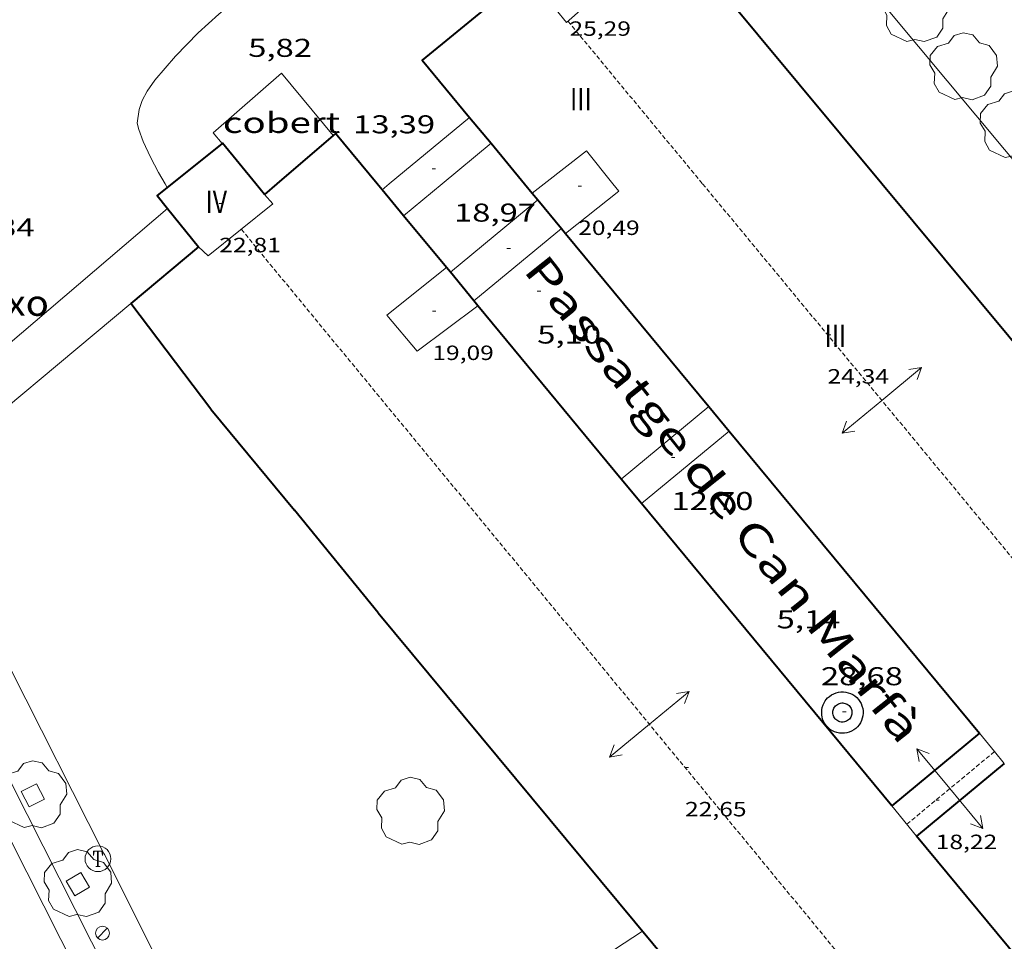
# Model space of a CAD drawing. Units: inches. Extents: x 453994 to 455000, y 4598498 to 4599002.
# Drawn here: x 454181 to 454238, y 4598751 to 4598805 of the extents above; entities that cross this region are included whole.
import ezdxf
from ezdxf.enums import TextEntityAlignment as Align

# ---------------------------------------------------------------- set-up
doc = ezdxf.new("R2010")
doc.units = ezdxf.units.IN
doc.header["$MEASUREMENT"] = 0
doc.linetypes.add('TRAZOS2', pattern=[0.375, 0.25, -0.125])
for name, color, linetype, lineweight in [('ARBRE', 7, 'Continuous', 0), ('CARENER', 7, 'Continuous', 0), ('COBERT', 7, 'Continuous', 0), ('CONSTRUCCIO', 7, 'Continuous', 0), ('CORBA DE NIVELL', 7, 'Continuous', 0), ('COTA ALTIMETRICA', 7, 'Continuous', 0), ('COTA ALTIMETRICA SINGULAR', 7, 'Continuous', 0), ('COTA EDIFICI', 7, 'Continuous', 0), ('EIX VIA URBANA PAVIMENTADA', 7, 'Continuous', 0), ('ESCOCELL', 7, 'Continuous', 0), ('FACANA EXTERIOR', 7, 'Continuous', 0), ('FANAL', 7, 'Continuous', 0), ('LIMIT DE PAVIMENT', 7, 'Continuous', 0), ('LINIA VOLUMETRICA', 7, 'Continuous', 0), ('MUR', 7, 'Continuous', 0), ('PORXO', 7, 'Continuous', 0), ('REGISTRE TELEFON', 7, 'Continuous', 0), ('TEXT DE CARRER', 7, 'Continuous', 0), ('TEXT DE NUMERO DE PLANTES', 7, 'Continuous', 0), ('VORERA', 7, 'Continuous', 0), ('XEMENEIA INDUSTRIAL', 7, 'Continuous', 0)]:
    doc.layers.add(name, color=color, linetype=linetype, lineweight=lineweight)
doc.styles.add('Style-Arial', font='ARIAL.TTF')

# ---------------------------------------------------------------- blocks, each defined once
blk = doc.blocks.new('COTA')
at = {"color": 0, "linetype": 'ByBlock', "lineweight": -2}
blk.add_line((0, 0), (0.2, 0), dxfattribs=at)
blk = doc.blocks.new('SENTIT')
at = {"color": 0, "linetype": 'ByBlock', "lineweight": -2}
blk.add_line((0, 0), (3, 0), dxfattribs=at)
at = {"color": 0, "linetype": 'ByBlock', "lineweight": -2, "flags": 128}
blk.add_lwpolyline([(2.35, 0.376), (3, 0), (2.35, -0.374)], dxfattribs=at)
blk = doc.blocks.new('ARBRE')
at = {"color": 0, "linetype": 'ByBlock', "lineweight": -2, "flags": 128}
blk.add_lwpolyline([(-0.507, -1.872), (-1.415, -1.448), (-1.697, -0.9400000000000001), (-1.675, -0.342), (-1.951, 0.138), (-1.943, 0.686), (-1.511, 1.208), (-0.871, 1.406), (-0.543, 1.846), (-0.027, 2.012), (0.541, 1.882), (0.933, 1.428), (1.495, 1.262), (1.921, 0.6940000000000001), (1.969, 0.068), (1.593, -0.562), (1.593, -1.098), (1.229, -1.618), (0.505, -1.886), (-0.049, -1.762), (-0.507, -1.872)], dxfattribs=at)
blk = doc.blocks.new('ESCOSE')
at = {"color": 0, "linetype": 'ByBlock', "lineweight": -2, "flags": 128}
blk.add_lwpolyline([(-0.5, -0.5), (0.5, -0.5), (0.5, 0.5), (-0.5, 0.5)], close=True, dxfattribs=at)
blk = doc.blocks.new('FANAL')
at = {"color": 0, "linetype": 'ByBlock', "lineweight": -2}
blk.add_line((0.283, 0.283), (-0.283, -0.283), dxfattribs=at)
blk.add_circle((0.0002620689868927002, 0.0006722288131713868), 0.40000000060146, dxfattribs=at)
blk = doc.blocks.new('RTELC')
at = {"color": 0, "linetype": 'ByBlock', "lineweight": -2, "flags": 128}
for points in [[(-0.306, 0.6), (-0.354, 0.26), (-0.354, 0.6), (0.354, 0.6), (0.354, 0.26), (0.308, 0.6)], [(-0.024, 0.6), (-0.024, -0.6)], [(0.024, 0.6), (0.024, -0.6)], [(-0.166, -0.6), (0.166, -0.6)]]:
    blk.add_lwpolyline(points, dxfattribs=at)
at = {"color": 0, "linetype": 'ByBlock', "lineweight": -2}
blk.add_circle((-0.001159542858600617, -0.0002807360887527466), 1, dxfattribs=at)

msp = doc.modelspace()

# ---------------------------------------------------------------- linework, layer by layer
at = {"layer": 'CARENER', "color": 1, "linetype": 'TRAZOS2', "lineweight": 20, "extrusion": (-0.004712860833130552, -0.004193589342713719, 0.9999801011776145), "elevation": -21399.48200188288}
msp.add_lwpolyline([(454297.0006349137, 4598746.194164423), (454252.6415218312, 4598799.147048727), (454207.2661704182, 4598770.734099115)], dxfattribs=at)
at = {"layer": 'CARENER', "color": 1, "linetype": 'TRAZOS2', "lineweight": 20, "extrusion": (0.003791016911894959, -0.004578039429257258, 0.9999823347168478), "elevation": -19307.09929440178}
msp.add_lwpolyline([(454209.2096820946, 4598764.760172995), (454217.0428429275, 4598755.30099977)], dxfattribs=at)
at = {"layer": 'CARENER', "color": 1, "linetype": 'TRAZOS2', "lineweight": 20}
for points, elevation in [([(454220.3994511556, 4598795.498029044), (454244.7680810019, 4598766.068021497)], 24.41103784681763), ([(454193.5603895143, 4598792.858228592), (454241.4607261653, 4598734.795135207)], 22.75603528090687), ([(454237.3792043608, 4598762.490830269), (454232.278187111, 4598758.270881192)], 18.2210282498384), ([(454237.379227039, 4598762.49084903), (454237.3792043608, 4598762.490830269)], 18.2210282498384)]:
    msp.add_lwpolyline(points, dxfattribs=dict(at, elevation=elevation))
at = {"layer": 'COBERT', "color": 1, "linetype": 'Continuous', "lineweight": 0}
msp.add_polyline3d([(454198.9004391527, 4598798.309196523, 10.1460157303584), (454195.898462064, 4598801.942224933, 10.4530162063312), (454191.9294294908, 4598798.460249649, 12.11701878619681), (454192.4494256382, 4598797.846244751, 12.11701878619681)], dxfattribs=at)
at = {"layer": 'CONSTRUCCIO', "color": 1, "linetype": 'Continuous', "lineweight": 20, "flags": 128}
for points, elevation in [([(454206.8404594675, 4598799.364137913), (454202.1684228908, 4598795.498167368)], 13.3810207459024), ([(454208.0884499603, 4598797.856126105), (454205.2384276504, 4598795.498144074)], 13.3810207459024), ([(454202.1684228908, 4598795.498167368), (454201.7524196357, 4598795.154169991)], 13.3810207459024), ([(454205.2384276504, 4598795.498144074), (454203.0004101285, 4598793.646158184)], 13.3810207459024), ([(454210.8114292418, 4598794.569100348), (454205.7223894008, 4598790.358132433)], 18.7570290808528), ([(454212.1884187586, 4598792.906087322), (454207.098378916, 4598788.695119414)], 18.7170290188368), ([(454220.7633534992, 4598782.553006209), (454215.6693136276, 4598778.339038326)], 12.6530196172112), ([(454221.9453445043, 4598781.125995028), (454216.8503046237, 4598776.911027152)], 12.6530196172112)]:
    msp.add_lwpolyline(points, dxfattribs=dict(at, elevation=elevation))
at = {"layer": 'CORBA DE NIVELL', "color": 30, "linetype": 'Continuous', "lineweight": 0, "elevation": 6.000009302400001, "flags": 128}
for points in [[(454197.4144631733, 4598810.973129122), (454196.2195183073, 4598809.289233888), (454195.4665106905, 4598808.439238284), (454194.7715039224, 4598807.689242395), (454193.5184925863, 4598806.451249982), (454192.252482338, 4598805.359257895), (454191.0434721856, 4598804.268265377), (454189.7314599159, 4598802.91927324), (454188.5244474145, 4598801.518280227), (454188.0824420021, 4598800.895282614), (454187.799437322, 4598800.336283894), (454187.6294331888, 4598799.826284394), (454187.5104268887, 4598799.020284046), (454187.6024243378, 4598798.665282798), (454187.8584194234, 4598797.96527977), (454188.2764131061, 4598797.047275176), (454188.7454070575, 4598796.154270233), (454189.1324026801, 4598795.498266279)], [(454189.1324026801, 4598795.498266279), (454189.2594012457, 4598795.283264982)]]:
    msp.add_lwpolyline(points, dxfattribs=at)
at = {"layer": 'EIX VIA URBANA PAVIMENTADA', "color": 1, "linetype": 'Continuous', "lineweight": 20, "extrusion": (-0.4443798650425879, -0.2369820780540402, 0.863924782736275), "elevation": -1291646.465616648, "flags": 128}
msp.add_lwpolyline([(-3844130.135331214, 2215738.046810087), (-3844118.289479635, 2215737.651670956), (-3844078.760688034, 2215736.662015244), (-3844027.630814699, 2215735.457556688)], dxfattribs=at)
at = {"layer": 'FACANA EXTERIOR', "color": 1, "linetype": 'Continuous', "lineweight": 40, "extrusion": (0.5248226358779657, 0.4312630801861637, 0.7338755729266692), "elevation": 2221696.60341916, "flags": 128}
msp.add_lwpolyline([(3264701.145015251, -2400215.888476342), (3264723.702667462, -2400215.697098042), (3264723.603573702, -2400208.242177198)], dxfattribs=at)
at = {"layer": 'FACANA EXTERIOR', "color": 1, "linetype": 'Continuous', "lineweight": 40, "extrusion": (-0.5415728123280944, -0.4522672954538055, 0.708627675447367), "elevation": -2325857.816378248, "flags": 128}
msp.add_lwpolyline([(-3238692.092409549, 2335932.845766455), (-3238692.141050765, 2335925.11313757), (-3238687.827241057, 2335925.08904397)], dxfattribs=at)
at = {"layer": 'FACANA EXTERIOR', "color": 1, "linetype": 'Continuous', "lineweight": 40, "extrusion": (0.002605676078954818, -0.003148573899664053, 0.9999916484324107), "elevation": -13275.24389077808, "flags": 128}
msp.add_lwpolyline([(454205.244053046, 4598780.361153012), (454206.4920601476, 4598778.853133731)], dxfattribs=at)
at = {"layer": 'FACANA EXTERIOR', "color": 1, "linetype": 'Continuous', "lineweight": 40, "extrusion": (0.5343831558259173, 0.4394444953474205, 0.7220271312619659), "elevation": 2263646.711975386, "flags": 128}
msp.add_lwpolyline([(3263531.696918989, -2362304.686942667), (3263535.502443018, -2362304.671043581), (3263535.498543821, -2362304.413767463)], dxfattribs=at)
at = {"layer": 'FACANA EXTERIOR', "color": 1, "linetype": 'Continuous', "lineweight": 40, "extrusion": (0.0128914600573658, 0.01035889043541914, 0.9998632424719575), "elevation": 53518.0245475285, "flags": 128}
msp.add_lwpolyline([(454154.3884196995, 4598490.189710391), (454151.4658408802, 4598487.841602937)], dxfattribs=at)
at = {"layer": 'FACANA EXTERIOR', "color": 1, "linetype": 'Continuous', "lineweight": 40, "extrusion": (0.02484707702877299, -0.03036912012546569, 0.9992298731052487), "elevation": -128351.7271872666, "flags": 128}
msp.add_lwpolyline([(3263633.336672674, 3269164.39948929), (3263633.323867167, 3269167.457714105), (3263633.309654474, 3269167.457714105)], dxfattribs=at)
at = {"layer": 'FACANA EXTERIOR', "color": 1, "linetype": 'Continuous', "lineweight": 40, "extrusion": (0.5233444015288157, 0.4507042092059836, 0.7231710400676002), "elevation": 2310414.096937309, "flags": 128}
msp.add_lwpolyline([(3188279.828014263, -2419111.607418839), (3188279.828014263, -2419105.650865892)], dxfattribs=at)
at = {"layer": 'FACANA EXTERIOR', "color": 1, "linetype": 'Continuous', "lineweight": 40, "extrusion": (0.002499965096993876, -0.003018437659164351, 0.9999923195748113), "elevation": -12724.78839598686, "flags": 128}
msp.add_lwpolyline([(454206.6168445772, 4598780.39685902), (454208.5698536106, 4598778.038829803)], dxfattribs=at)
at = {"layer": 'FACANA EXTERIOR', "color": 1, "linetype": 'Continuous', "lineweight": 40, "elevation": 24.4430378965335}
msp.add_lwpolyline([(454189.5274032921, 4598795.498263286), (454188.6733967633, 4598794.812268703), (454189.2683158143, 4598794.073198068)], dxfattribs=at)
at = {"layer": 'FACANA EXTERIOR', "color": 1, "linetype": 'Continuous', "lineweight": 40, "extrusion": (0.02531117543384873, -0.03071070719673362, 0.9992077846282191), "elevation": -129711.8259096097, "flags": 128}
msp.add_lwpolyline([(3275359.239137442, 3257361.516849007), (3275359.239137441, 3257362.320930474)], dxfattribs=at)
at = {"layer": 'FACANA EXTERIOR', "color": 1, "linetype": 'Continuous', "lineweight": 40, "extrusion": (0.5235353925030757, 0.4508152257113426, 0.7229635710486951), "elevation": 2311011.381571093, "flags": 128}
msp.add_lwpolyline([(3188475.976370234, -2418276.463405156), (3188475.976370234, -2418275.149148959)], dxfattribs=at)
at = {"layer": 'FACANA EXTERIOR', "color": 1, "linetype": 'Continuous', "lineweight": 40, "extrusion": (0.001428118098018449, -0.001723790221850214, 0.999997494509846), "elevation": -7259.68739443122, "flags": 128}
msp.add_lwpolyline([(454201.2620823444, 4598789.472539689), (454200.9770833752, 4598789.816542891)], dxfattribs=at)
at = {"layer": 'FACANA EXTERIOR', "color": 1, "linetype": 'Continuous', "lineweight": 40, "extrusion": (0.00274956118952936, -0.003319341351261761, 0.9999907108999858), "elevation": -13995.21392262498, "flags": 128}
msp.add_lwpolyline([(454208.2670680376, 4598774.377995279), (454208.7110712295, 4598773.841988124)], dxfattribs=at)
at = {"layer": 'FACANA EXTERIOR', "color": 1, "linetype": 'Continuous', "lineweight": 40, "flags": 128}
for points, elevation in [([(454244.7680810019, 4598766.068021497), (454251.0583111744, 4598771.186759422), (454230.8254642664, 4598795.497950631)], 20.66490726363239), ([(454189.2683158143, 4598794.073198068), (454191.0713778775, 4598791.833245888)], 24.40149584014142), ([(454201.5292326137, 4598770.55113354), (454196.6482703212, 4598776.518179826)], 19.0930296017872), ([(454236.4962337583, 4598763.556857382), (454231.3961938244, 4598759.335889535)], 18.0210279397584), ([(454237.9482227084, 4598761.803843647), (454232.8471827731, 4598757.582875807)], 18.02702794906081), ([(454246.9390770109, 4598739.280726069), (454247.5680706367, 4598739.795736542), (454232.8471827733, 4598757.582875811)], 18.82212819109784)]:
    msp.add_lwpolyline(points, dxfattribs=dict(at, elevation=elevation))
at = {"layer": 'FACANA EXTERIOR', "color": 1, "linetype": 'Continuous', "lineweight": 40, "extrusion": (0.001954264199771688, -0.002361439053052644, 0.9999953022174836), "elevation": -9953.12730967293, "flags": 128}
msp.add_lwpolyline([(454202.0959174182, 4598782.964786324), (454200.8479175828, 4598784.472802336)], dxfattribs=at)
at = {"layer": 'FACANA EXTERIOR', "color": 1, "linetype": 'Continuous', "lineweight": 40, "extrusion": (0.00250067709267506, -0.003014666479634509, 0.9999923291706265), "elevation": -12707.12239056981, "flags": 128}
msp.add_lwpolyline([(454209.0130329104, 4598777.551752223), (454209.3390344158, 4598777.158747354)], dxfattribs=at)
at = {"layer": 'FACANA EXTERIOR', "color": 1, "linetype": 'Continuous', "lineweight": 40, "extrusion": (0.002658425914993569, -0.003210624970074677, 0.9999913122917399), "elevation": -13536.64403281523, "flags": 128}
msp.add_lwpolyline([(454209.1509090877, 4598774.810418597), (454210.5279176646, 4598773.147397001)], dxfattribs=at)
at = {"layer": 'FACANA EXTERIOR', "color": 1, "linetype": 'Continuous', "lineweight": 40, "extrusion": (0.001794976435578249, -0.002168993389629662, 0.9999960367557821), "elevation": -9140.458381953576, "flags": 128}
msp.add_lwpolyline([(454204.7255709225, 4598781.628111942), (454202.2345741671, 4598784.638142588)], dxfattribs=at)
at = {"layer": 'FACANA EXTERIOR', "color": 1, "linetype": 'Continuous', "lineweight": 40, "extrusion": (0.001670254212385107, -0.002020832617049878, 0.9999965632372942), "elevation": -8513.874922016725, "flags": 128}
msp.add_lwpolyline([(454211.5199950506, 4598785.091158346), (454211.762994528, 4598784.797155445)], dxfattribs=at)
at = {"layer": 'FACANA EXTERIOR', "color": 1, "linetype": 'Continuous', "lineweight": 40, "extrusion": (0.002539519987183362, -0.003065941682597883, 0.9999920753885171), "elevation": -12925.28354400246, "flags": 128}
msp.add_lwpolyline([(454210.9137686369, 4598774.598207177), (454219.2458104201, 4598764.539081085)], dxfattribs=at)
at = {"layer": 'FACANA EXTERIOR', "color": 1, "linetype": 'Continuous', "lineweight": 40, "extrusion": (-0.1724549392599605, -0.1440463119703732, 0.9744280137252713), "elevation": -740742.8950679173, "flags": 128}
msp.add_lwpolyline([(-3238362.857528538, 3212395.028918628), (-3238362.857528538, 3212389.768561055)], dxfattribs=at)
at = {"layer": 'FACANA EXTERIOR', "color": 1, "linetype": 'Continuous', "lineweight": 40, "extrusion": (0.001768127418699481, -0.002127909133754954, 0.9999961728567515), "elevation": -8963.715459063284, "flags": 128}
msp.add_lwpolyline([(454204.9788069509, 4598781.695807735), (454204.747807295, 4598781.973810549)], dxfattribs=at)
at = {"layer": 'FACANA EXTERIOR', "color": 1, "linetype": 'Continuous', "lineweight": 40, "extrusion": (0.001772051911867472, -0.002141691754671206, 0.9999961364867614), "elevation": -9025.31631667934, "flags": 128}
msp.add_lwpolyline([(454206.3515750808, 4598779.912628011), (454204.9755770937, 4598781.575644843)], dxfattribs=at)
at = {"layer": 'FACANA EXTERIOR', "color": 1, "linetype": 'Continuous', "lineweight": 40, "extrusion": (0.001754575554950412, -0.002117623891747413, 0.999996218559688), "elevation": -8922.57118455644, "flags": 128}
msp.add_lwpolyline([(454206.597903785, 4598779.831704228), (454206.3659041524, 4598780.111707048)], dxfattribs=at)
at = {"layer": 'FACANA EXTERIOR', "color": 1, "linetype": 'Continuous', "lineweight": 40, "extrusion": (0.02894503669130048, -0.03824539991088409, 0.9988490748038945), "elevation": -162716.5471754196, "flags": 128}
msp.add_lwpolyline([(3137422.040970383, 3388981.562999768), (3137422.04097038, 3388989.277163395)], dxfattribs=at)
at = {"layer": 'FACANA EXTERIOR', "color": 1, "linetype": 'Continuous', "lineweight": 40, "extrusion": (0.001803638869340666, -0.002179367548253789, 0.9999959986139538), "elevation": -9184.232283933507, "flags": 128}
msp.add_lwpolyline([(454214.8963139209, 4598769.244489376), (454206.5573242733, 4598779.320592198)], dxfattribs=at)
at = {"layer": 'FACANA EXTERIOR', "color": 1, "linetype": 'Continuous', "lineweight": 40, "extrusion": (0.002754027869808392, -0.003324922563345741, 0.9999906800667895), "elevation": -14018.8463947975, "flags": 128}
msp.add_lwpolyline([(454218.9834540155, 4598761.361404254), (454220.1654625703, 4598759.934385183)], dxfattribs=at)
at = {"layer": 'FACANA EXTERIOR', "color": 1, "linetype": 'Continuous', "lineweight": 40, "extrusion": (0.00254441750301461, -0.003072198582229129, 0.9999920437360698), "elevation": -12951.83372055035, "flags": 128}
msp.add_lwpolyline([(454220.4220611476, 4598763.03793307), (454234.9731348428, 4598745.46871251)], dxfattribs=at)
at = {"layer": 'FACANA EXTERIOR', "color": 1, "linetype": 'Continuous', "lineweight": 40, "extrusion": (0.001719574521461929, -0.002079246701227282, 0.9999963598916851), "elevation": -8761.982038530965, "flags": 128}
msp.add_lwpolyline([(454216.1461699662, 4598768.633567629), (454214.9651721184, 4598770.061581892)], dxfattribs=at)
at = {"layer": 'FACANA EXTERIOR', "color": 1, "linetype": 'Continuous', "lineweight": 40, "extrusion": (0.001816595413578363, -0.002194909774574209, 0.9999959411678555), "elevation": -9249.822193601201, "flags": 128}
msp.add_lwpolyline([(454230.6123969598, 4598750.110913496), (454216.0664136807, 4598767.686093449)], dxfattribs=at)
at = {"layer": 'FACANA EXTERIOR', "color": 1, "linetype": 'Continuous', "lineweight": 40, "extrusion": (0.009143070940056649, 0.005045936189672208, 0.9999454699041118), "elevation": 27376.99154327661, "flags": 128}
msp.add_lwpolyline([(454182.369123398, 4598690.953674365), (454216.2224026413, 4598650.220835785), (454216.4484223783, 4598650.405836712)], dxfattribs=at)
at = {"layer": 'FACANA EXTERIOR', "color": 1, "linetype": 'Continuous', "lineweight": 40}
msp.add_polyline3d([(454191.7887473527, 4598782.401323256, 19.14884087864171), (454196.6482703212, 4598776.518179826, 19.0930296017872)], dxfattribs=at)
at = {"layer": 'LIMIT DE PAVIMENT', "color": 1, "linetype": 'Continuous', "lineweight": 20, "elevation": 6.229005477118222, "flags": 128}
msp.add_lwpolyline([(454208.7521861631, 4598746.731122032), (454216.908116058, 4598752.046988168)], dxfattribs=at)
at = {"layer": 'LINIA VOLUMETRICA', "color": 1, "linetype": 'Continuous', "lineweight": 20, "extrusion": (-0.2834563653288215, -0.2560603463889925, 0.9241675107694076), "elevation": -1306298.589953675, "flags": 128}
msp.add_lwpolyline([(-3108089.964749047, 3160473.418432338), (-3108092.424572884, 3160473.572887913), (-3108092.650816394, 3160470.20104416)], dxfattribs=at)
at = {"layer": 'LINIA VOLUMETRICA', "color": 1, "linetype": 'Continuous', "lineweight": 20, "extrusion": (-0.3009888268070287, -0.2344876254355524, 0.9243491113507518), "elevation": -1215053.493995842, "flags": 128}
msp.add_lwpolyline([(-3348673.945567455, 2943680.627525368), (-3348673.945567456, 2943679.683998602)], dxfattribs=at)
at = {"layer": 'LINIA VOLUMETRICA', "color": 1, "linetype": 'Continuous', "lineweight": 20, "extrusion": (-0.2770742597297857, -0.2506504541877951, 0.9275797563609521), "elevation": -1278520.67614787, "flags": 128}
msp.add_lwpolyline([(-3105675.108353556, 3174172.242376319), (-3105674.846947012, 3174176.492631469), (-3105675.404337651, 3174176.52742575)], dxfattribs=at)
at = {"layer": 'LINIA VOLUMETRICA', "color": 1, "linetype": 'Continuous', "lineweight": 20, "elevation": 20.71403211498}
msp.add_lwpolyline([(454236.4962337579, 4598763.556857385), (454237.3792043608, 4598762.490830269)], dxfattribs=at)
at = {"layer": 'LINIA VOLUMETRICA', "color": 1, "linetype": 'Continuous', "lineweight": 20, "elevation": 20.70855910656489, "flags": 128}
msp.add_lwpolyline([(454237.3792043608, 4598762.490830269), (454237.9482227082, 4598761.803843652)], dxfattribs=at)
at = {"layer": 'LINIA VOLUMETRICA', "color": 1, "linetype": 'Continuous', "lineweight": 20, "extrusion": (0.001681189772999636, -0.002031131079998606, 0.9999965240477006), "elevation": -8558.148875066747, "flags": 128}
msp.add_lwpolyline([(454232.1735187303, 4598749.686219318), (454230.7225217449, 4598751.439236661)], dxfattribs=at)
at = {"layer": 'LINIA VOLUMETRICA', "color": 1, "linetype": 'Continuous', "lineweight": 20}
for points in [[(454212.6365402999, 4598808.833108616, 25.88904013830561), (454214.5435270419, 4598806.696090834, 25.34103928868641), (454212.4705099959, 4598804.873103736, 25.245039139848), (454210.6685241906, 4598807.11212088, 25.27403918480961)], [(454194.9164069432, 4598794.878221432, 24.22903756464161), (454195.4014035978, 4598794.338216914, 24.33303772588321), (454191.6333747734, 4598791.309240809, 24.36503777549601), (454191.0713778779, 4598791.833245885, 24.2210375522384)], [(454207.3303771512, 4598788.41511722, 18.9920294451968), (454203.7873515589, 4598785.766139995, 20.965032504136), (454202.0373647416, 4598787.861156521, 20.965032504136), (454205.491391152, 4598790.636134617, 19.0000294576)]]:
    msp.add_polyline3d(points, dxfattribs=at)
at = {"layer": 'MUR', "color": 1, "linetype": 'Continuous', "lineweight": 20, "extrusion": (0.00247050864723504, -0.002961199296159458, 0.9999925639152286), "elevation": -12487.0411299684, "flags": 128}
msp.add_lwpolyline([(454219.7746734579, 4598800.78523931), (454238.2137523105, 4598778.683968241)], dxfattribs=at)
at = {"layer": 'MUR', "color": 1, "linetype": 'Continuous', "lineweight": 20, "elevation": 23.03903571958654}
msp.add_lwpolyline([(454187.1373468495, 4598788.547270645), (454175.6240524094, 4598778.930572836)], dxfattribs=at)
at = {"layer": 'MUR', "color": 1, "linetype": 'Continuous', "lineweight": 20, "extrusion": (-0.8873322224806318, -0.4512524923023306, 0.09493532081642496), "elevation": -2478213.295252446, "flags": 128}
msp.add_lwpolyline([(-3893280.789697625, 236343.6719625285), (-3893256.62859268, 236343.3485010971), (-3893256.572692197, 236343.3444829427)], dxfattribs=at)
at = {"layer": 'MUR', "color": 1, "linetype": 'Continuous', "lineweight": 20, "extrusion": (0.003490418693021667, -0.006959248742333081, 0.9999696924578714), "elevation": -30412.68076669579, "flags": 128}
msp.add_lwpolyline([(454182.8116463899, 4598656.227259428), (454189.7219293367, 4598642.449852006)], dxfattribs=at)
at = {"layer": 'PORXO', "color": 1, "linetype": 'Continuous', "lineweight": 0}
for points, elevation in [([(454189.2683158143, 4598794.073198068), (454173.8472684855, 4598780.93535968), (454175.6240524094, 4598778.930572836)], 11.48601135413435), ([(454189.2683920788, 4598794.073263041), (454189.2683158143, 4598794.073198068)], 11.48601780796889)]:
    msp.add_lwpolyline(points, dxfattribs=dict(at, elevation=elevation))
at = {"layer": 'VORERA', "color": 1, "linetype": 'Continuous', "lineweight": 0}
msp.add_polyline3d([(454206.2677745108, 4598709.207002476, 5.245008131848001), (454192.3369608947, 4598736.618150676, 5.556008614022401), (454179.2051373863, 4598762.562290538, 5.8190090217776), (454168.76327744, 4598783.154401693, 6.138009516355201), (454162.5163614154, 4598795.49846823, 6.328009810931201)], dxfattribs=at)
at = {"layer": 'XEMENEIA INDUSTRIAL', "color": 1, "linetype": 'Continuous', "lineweight": 30}
for points in [[(454227.5872347796, 4598765.511928011, 4.744007355097602), (454227.6712356535, 4598765.609927526, 4.744007355097602), (454227.7792365341, 4598765.703926852, 4.743007353547201), (454227.8962373452, 4598765.786926093, 4.743007353547201), (454228.0242380673, 4598765.855925228, 4.744007355097602), (454228.1592386711, 4598765.907924284, 4.744007355097602), (454228.2962391567, 4598765.943923301, 4.745007356648001), (454228.4392395225, 4598765.962922245, 4.746007358198402), (454228.5842397702, 4598765.965921151, 4.747007359748801), (454228.728239872, 4598765.949920033, 4.747007359748801), (454228.8712398433, 4598765.916918896, 4.748007361299201), (454229.0082396839, 4598765.867917782, 4.750007364400001), (454229.1342393861, 4598765.802916725, 4.752007367500801), (454229.2522389772, 4598765.724915708, 4.752007367500801), (454229.3632384436, 4598765.631914722, 4.754007370601602), (454229.46223777, 4598765.522913801, 4.755007372152001), (454229.548237008, 4598765.404912966, 4.757007375252801), (454229.6162361575, 4598765.278912255, 4.758007376803201), (454229.6692352608, 4598765.149911651, 4.759007378353601), (454229.7092342227, 4598765.004911124, 4.760007379904001), (454229.7292331686, 4598764.861910751, 4.762007383004802), (454229.7332320898, 4598764.718910499, 4.763007384555201), (454229.7182309664, 4598764.573910388, 4.764007386105601), (454229.6892298743, 4598764.435910393, 4.765007387656001), (454229.6402287589, 4598764.298910554, 4.765007387656001), (454229.5792277007, 4598764.17191082, 4.766007389206401), (454229.4992266358, 4598764.047911233, 4.766007389206401), (454229.4062256494, 4598763.936911767, 4.767007390756801), (454229.3042247553, 4598763.839912391, 4.767007390756801), (454229.1862239047, 4598763.75191315, 4.767007390756801), (454229.0562231416, 4598763.677914022, 4.766007389206401), (454228.9242225348, 4598763.624914941, 4.766007389206401), (454228.7892220144, 4598763.583915902, 4.766007389206401), (454228.6452216319, 4598763.562916962, 4.766007389206401), (454228.502221357, 4598763.555918036, 4.764007386105601), (454228.3582212324, 4598763.568919149, 4.764007386105601), (454228.2132212276, 4598763.597920294, 4.761007381454401), (454228.0792213765, 4598763.644921383, 4.761007381454401), (454227.9482216362, 4598763.705922472, 4.759007378353601), (454227.8242220358, 4598763.783923534, 4.758007376803201), (454227.7142225482, 4598763.873924508, 4.757007375252801), (454227.6122232018, 4598763.980925447, 4.756007373702401), (454227.5282239139, 4598764.091926257, 4.755007372152001), (454227.4562247127, 4598764.21192699, 4.7530073690512), (454227.397225638, 4598764.345927645, 4.752007367500801), (454227.3552266503, 4598764.487928184, 4.749007362849602), (454227.3312277133, 4598764.63292859, 4.749007362849602), (454227.3242288102, 4598764.77892887, 4.748007361299201), (454227.3342298652, 4598764.915929007, 4.747007359748801), (454227.3612309997, 4598765.059929025, 4.745007356648001), (454227.40823215, 4598765.201928888, 4.745007356648001), (454227.4642331701, 4598765.324928655, 4.744007355097602), (454227.5352341755, 4598765.442928298, 4.743007353547201), (454227.5872347796, 4598765.511928011, 4.744007355097602)], [(454228.0882324455, 4598765.101923575, 28.67104445151841), (454228.1322329007, 4598765.152923319, 28.67104445151841), (454228.1822333121, 4598765.196923008, 28.67004444996801), (454228.2372336932, 4598765.235922651, 28.67004444996801), (454228.2952340184, 4598765.266922259, 28.67104445151841), (454228.3572342966, 4598765.290921826, 28.67104445151841), (454228.4222345264, 4598765.30792136, 28.6720444530688), (454228.488234697, 4598765.316920873, 28.67304445461921), (454228.5552348084, 4598765.317920365, 28.67404445616961), (454228.6212348577, 4598765.310919854, 28.67504445772001), (454228.6862348446, 4598765.295919338, 28.67604445927041), (454228.7492347677, 4598765.272918824, 28.6780444623712), (454228.8082346317, 4598765.242918329, 28.680044465472), (454228.8642344376, 4598765.205917848, 28.68104446702241), (454228.9152341905, 4598765.162917393, 28.6830444701232), (454228.9602338885, 4598765.113916977, 28.68504447322401), (454228.9992335392, 4598765.059916597, 28.68704447632481), (454229.0312331412, 4598765.000916262, 28.6890444794256), (454229.0562327171, 4598764.939915977, 28.69104448252641), (454229.0742322518, 4598764.874915741, 28.69204448407681), (454229.083231765, 4598764.80891557, 28.69404448717761), (454229.0852312673, 4598764.742915452, 28.69604449027841), (454229.0782307481, 4598764.675915401, 28.69704449182881), (454229.0642302333, 4598764.610915407, 28.6980444933792), (454229.0422297211, 4598764.547915476, 28.69904449492961), (454229.0132292209, 4598764.487915603, 28.70004449648001), (454228.9772287401, 4598764.43191579, 28.70104449803041), (454228.9342282865, 4598764.380916037, 28.70204449958081), (454228.886227863, 4598764.33491633, 28.70204449958081), (454228.8322274758, 4598764.294916677, 28.70204449958081), (454228.7742271355, 4598764.261917067, 28.70204449958081), (454228.7122268497, 4598764.236917499, 28.70104449803041), (454228.6482266063, 4598764.217917955, 28.70104449803041), (454228.5822264281, 4598764.207918439, 28.70004449648001), (454228.516226303, 4598764.204918936, 28.69904449492961), (454228.4492262447, 4598764.210919454, 28.6980444933792), (454228.3842262425, 4598764.223919966, 28.69604449027841), (454228.3212263118, 4598764.24592048, 28.695044488728), (454228.2602264297, 4598764.273920986, 28.6930444856272), (454228.204226616, 4598764.309921466, 28.69104448252641), (454228.1522268541, 4598764.351921925, 28.69004448097601), (454228.1062271469, 4598764.399922349, 28.68804447787521), (454228.0662274871, 4598764.452922734, 28.68604447477441), (454228.0322278668, 4598764.509923081, 28.68404447167361), (454228.0052282878, 4598764.570923381, 28.68204446857281), (454227.986228744, 4598764.634923624, 28.680044465472), (454227.9752292277, 4598764.70092381, 28.67904446392161), (454227.9722297314, 4598764.767923937, 28.67704446082081), (454227.97723024, 4598764.833924, 28.67604445927041), (454227.9892307593, 4598764.899924011, 28.67404445616961), (454228.0102312699, 4598764.96292395, 28.67304445461921), (454228.0382317761, 4598765.023923833, 28.6720444530688), (454228.0722322613, 4598765.080923663, 28.67104445151841), (454228.0882324455, 4598765.101923575, 28.67104445151841)]]:
    msp.add_polyline3d(points, dxfattribs=at)

# ---------------------------------------------------------------- block references
at = {"layer": 'ARBRE', "color": 3, "linetype": 'Continuous', "lineweight": 0, "xscale": 1.000001550400009, "yscale": 1.000001550399986, "zscale": 1.0000015504, "rotation": 359.9995652666707}
for p in [(454232.7865474115, 4598805.652950797, 6.509010091553601), (454235.5735260789, 4598802.271924408, 6.509010091553601), (454238.5045049999, 4598798.894896934, 6.509010091553601), (454181.436121019, 4598759.949269559, 5.811009009374401), (454203.4071477678, 4598758.985101359, 6.429009967521601), (454184.0520858624, 4598754.781241696, 5.977009266740802)]:
    msp.add_blockref('ARBRE', p, dxfattribs=at)
at = {"layer": 'CARENER', "color": 1, "linetype": 'Continuous', "lineweight": 20, "zscale": 1.0000015504}
for p, xscale, yscale, rotation in [((454230.8213718092, 4598782.910930449, 24.3140376964256), 1.000001550400009, 1.000001550399986, 39.62603083869519), ((454230.8213718092, 4598782.910930449, 24.3140376964256), 1.000001550400009, 1.000001550399986, 219.6260308386952), ((454217.2992079792, 4598764.082003854, 22.6540351227616), 1.000002748676296, 1.00000274867628, 39.52180550685353), ((454217.2992079792, 4598764.082003854, 22.6540351227616), 1.000002748676296, 1.00000274867628, 219.5218055068536), ((454234.7772066765, 4598760.338865436, 18.2210282498384), 1.000001550399999, 1.000001550399986, 129.6000684069557), ((454234.7772066765, 4598760.338865436, 18.2210282498384), 1.000001550399999, 1.000001550399986, 309.6000684069556)]:
    msp.add_blockref('SENTIT', p, dxfattribs=dict(at, xscale=xscale, yscale=yscale, rotation=rotation))
at = {"layer": 'COTA ALTIMETRICA', "color": 7, "linetype": 'Continuous', "lineweight": 0, "xscale": 1.000001550400009, "yscale": 1.000001550399986, "zscale": 1.0000015504, "rotation": 359.9995652666707}
for p in [(454210.7783889311, 4598789.263092373, 5.101007908590401), (454224.7022848764, 4598772.703961052, 5.141007970606401)]:
    msp.add_blockref('COTA', p, dxfattribs=at)
at = {"layer": 'COTA ALTIMETRICA SINGULAR', "color": 7, "linetype": 'Continuous', "lineweight": 0, "xscale": 1.000001550400009, "yscale": 1.000001550399986, "zscale": 1.0000015504, "rotation": 359.9995652666707}
for p in [(454204.6594334145, 4598796.376149829, 13.3890207583056), (454209.0154049239, 4598791.731109575, 18.965029403336), (454218.5853275951, 4598779.584018131, 12.7010196916304), (454228.5402308169, 4598764.794919669, 28.67704446082081)]:
    msp.add_blockref('COTA', p, dxfattribs=at)
at = {"layer": 'COTA EDIFICI', "color": 7, "linetype": 'Continuous', "lineweight": 0, "xscale": 1.000001550400009, "yscale": 1.000001550399986, "zscale": 1.0000015504, "rotation": 359.9995652666707}
for p in [(454213.1604389308, 4598795.366083761, 20.485031759944), (454192.2813989276, 4598794.360240622, 22.805035356872), (454204.6753706146, 4598788.096136871, 19.085029589384), (454227.662395858, 4598786.725960331, 24.3440377429376), (454219.3751920999, 4598761.564984201, 22.645035108808), (454233.9592002715, 4598759.661870592, 18.2210282498384)]:
    msp.add_blockref('COTA', p, dxfattribs=at)
at = {"layer": 'ESCOCELL', "color": 1, "linetype": 'Continuous', "lineweight": 0, "zscale": 1.0000015504}
for p, xscale, yscale, rotation in [((454181.436121019, 4598759.949269559, 5.811009009374401), 1.000004619157983, 1.000004619157977, 116.8413167287357), ((454184.0520858624, 4598754.781241696, 5.977009266740802), 1.000003842943362, 1.000003842943357, 120.5103732231043)]:
    msp.add_blockref('ESCOSE', p, dxfattribs=dict(at, xscale=xscale, yscale=yscale, rotation=rotation))
at = {"layer": 'FANAL', "color": 7, "linetype": 'Continuous', "lineweight": 0, "xscale": 1.000001550400009, "yscale": 1.000001550399986, "zscale": 1.0000015504, "rotation": 359.9995652666707}
msp.add_blockref('FANAL', (454185.4860665067, 4598751.937226408, 5.649008758209601), dxfattribs=at)
at = {"layer": 'REGISTRE TELEFON', "color": 1, "linetype": 'Continuous', "lineweight": 0, "xscale": 0.7500011627999923, "yscale": 0.7500011628000038, "zscale": 0.7500011628000001, "rotation": 359.9995652666702}
msp.add_blockref('RTELC', (454185.2240989089, 4598756.261235099, 5.796008986118401), dxfattribs=at)

# ---------------------------------------------------------------- texts
at = {"layer": 'COBERT', "color": 7, "linetype": 'Continuous', "lineweight": 20, "style": 'Style-Arial', "width": 1.366665}
msp.add_text('cobert', height=1.20000186048, rotation=359.99956526667, dxfattribs=at).set_placement((454195.9032963374, 4598799.056220422, 11.5410178931664), align=Align.MIDDLE_CENTER)
at = {"layer": 'COTA ALTIMETRICA', "color": 7, "linetype": 'Continuous', "lineweight": 0, "style": 'Style-Arial', "width": 1.333331428571429}
for s, p in [('5,82', (454193.9654741512, 4598803.930242681, 5.821009024878402)), ('6,34', (454177.833369957, 4598793.494348904, 6.341009831086401)), ('5,10', (454210.778373756, 4598787.263089272, 5.101007908590401)), ('5,14', (454224.7022697013, 4598770.703957951, 5.141007970606401))]:
    msp.add_text(s, height=1.05000162792, rotation=359.99956526667, dxfattribs=at).set_placement(p, align=Align.TOP_LEFT)
at = {"layer": 'COTA ALTIMETRICA SINGULAR', "color": 7, "linetype": 'Continuous', "lineweight": 0, "style": 'Style-Arial', "width": 1.333331428571429}
for s, p in [('13,39', (454200.0644498651, 4598799.483189511, 13.3890207583056)), ('18,97', (454205.9354200205, 4598794.350137006, 18.965029403336)), ('12,70', (454218.58531242, 4598777.58401503, 12.7010196916304)), ('28,68', (454227.2802486139, 4598767.397933265, 28.67704446082081))]:
    msp.add_text(s, height=1.05000162792, rotation=359.99956526667, dxfattribs=at).set_placement(p, align=Align.TOP_LEFT)
at = {"layer": 'COTA EDIFICI', "color": 7, "linetype": 'Continuous', "lineweight": 0, "style": 'Style-Arial', "width": 1.25}
for s, p in [('25,29', (454212.6515108152, 4598804.944102474, 25.28503920186401)), ('20,49', (454213.1604237558, 4598793.36608066, 20.485031759944)), ('22,81', (454192.2813837525, 4598792.360237521, 22.805035356872)), ('19,09', (454204.6753554395, 4598786.096133769, 19.085029589384)), ('24,34', (454227.6623806829, 4598784.72595723, 24.3440377429376)), ('22,65', (454219.3751769249, 4598759.564981099, 22.645035108808)), ('18,22', (454233.9591850964, 4598757.661867492, 18.2210282498384))]:
    msp.add_text(s, height=0.8400013023360002, rotation=359.99956526667, dxfattribs=at).set_placement(p, align=Align.TOP_LEFT)
at = {"layer": 'PORXO', "color": 7, "linetype": 'Continuous', "lineweight": 20, "style": 'Style-Arial', "width": 1.093332}
msp.add_text('porxo', height=1.5000023256, rotation=359.99956526667, dxfattribs=at).set_placement((454179.3321516321, 4598788.575329905, 10.7170166156368), align=Align.MIDDLE_CENTER)
at = {"layer": 'TEXT DE CARRER', "color": 7, "linetype": 'Continuous', "lineweight": 0, "style": 'Style-Arial', "width": 1.401143425982429}
msp.add_text('Passatge de Can Marfà', height=1.75997672866369, rotation=308.4828762936679, dxfattribs=at).set_placement((454221.5931571143, 4598777.182613053), align=Align.MIDDLE_CENTER)
at = {"layer": 'TEXT DE NUMERO DE PLANTES', "color": 7, "linetype": 'Continuous', "lineweight": 0, "style": 'Style-Arial', "width": 0.8076910650906692}
for s, p in [('III', (454213.314862237, 4598800.430091441)), ('IV', (454192.1051236569, 4598794.44424309)), ('III', (454228.1207807266, 4598786.661957754))]:
    msp.add_text(s, height=1.300004015523101, rotation=359.99956526667, dxfattribs=at).set_placement(p, align=Align.MIDDLE_CENTER)

doc.saveas('drawing.dxf')
